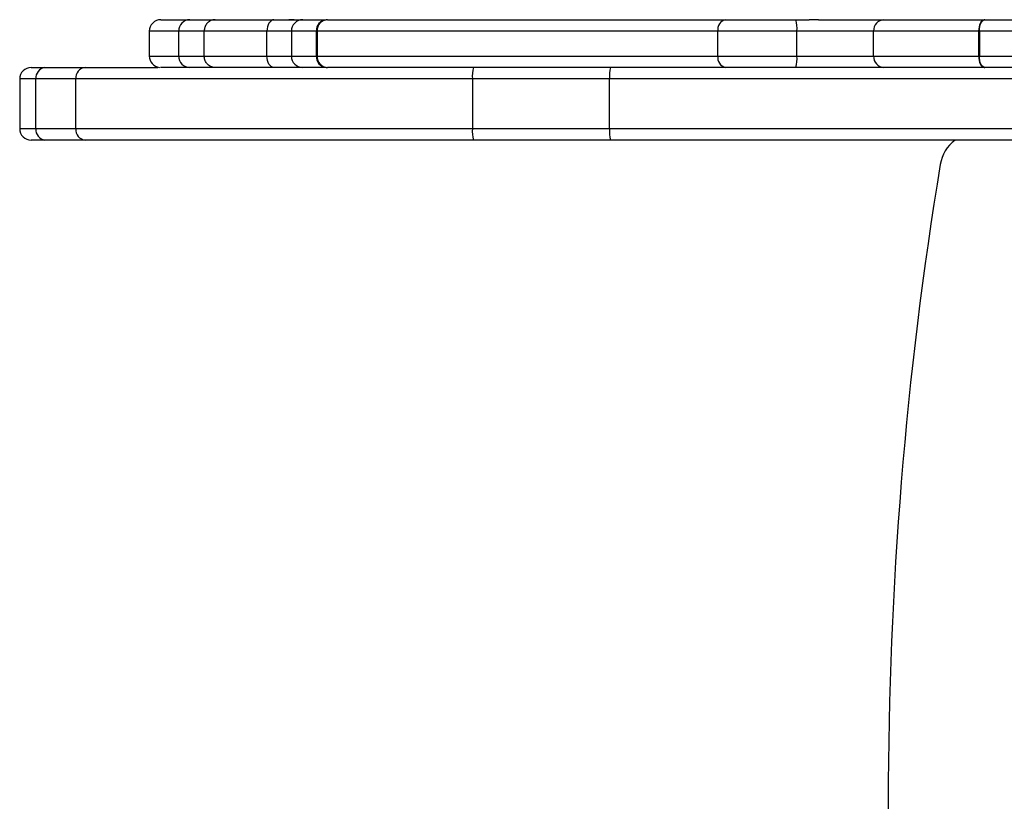
# Model space of a CAD drawing. Units: millimetres. Extents: x -144 to 108, y -84 to 85.
# Drawn here: x 4 to 6, y 65 to 67 of the extents above; entities that cross this region are included whole.
import ezdxf

# ---------------------------------------------------------------- set-up
doc = ezdxf.new("R2010")
doc.units = ezdxf.units.MM
doc.header["$MEASUREMENT"] = 0
doc.layers.add('Camada 1', color=7, linetype='Continuous')

msp = doc.modelspace()

# ---------------------------------------------------------------- linework, layer by layer
at = {"layer": 'Camada 1', "lineweight": 25}
for points, knots in [([(3.9353, 67.377), (3.927, 67.377), (3.919, 67.3738), (3.9133, 67.3678), (3.9133, 67.3678), (3.9073, 67.362), (3.904, 67.354), (3.904, 67.3457)], [0, 0, 0, 0, 0.333333, 0.333333, 0.333333, 0.333333, 1, 1, 1, 1]), ([(3.9355, 67.377), (3.9355, 67.377), (3.9355, 67.377), (3.9361, 67.377), (3.9361, 67.377), (3.9368, 67.377), (3.9386, 67.377), (3.9411, 67.377), (3.9411, 67.377), (3.9438, 67.377), (3.9473, 67.377), (3.9518, 67.377), (3.9518, 67.377), (3.9587, 67.377), (3.9677, 67.377), (3.9786, 67.377), (3.9786, 67.377), (3.9895, 67.377), (4.0021, 67.377), (4.0146, 67.377)], [0, 0, 0, 0, 0.166667, 0.166667, 0.166667, 0.166667, 0.333333, 0.333333, 0.333333, 0.333333, 0.5, 0.5, 0.5, 0.5, 0.666667, 0.666667, 0.666667, 0.666667, 1, 1, 1, 1]), ([(4.0146, 67.377), (4.02, 67.377), (4.0255, 67.377), (4.0311, 67.377), (4.0311, 67.377), (4.0367, 67.377), (4.0425, 67.377), (4.0486, 67.377), (4.0486, 67.377), (4.0546, 67.377), (4.0608, 67.377), (4.0673, 67.377), (4.0673, 67.377), (4.0725, 67.377), (4.0778, 67.377), (4.0832, 67.377)], [0, 0, 0, 0, 0.2, 0.2, 0.2, 0.2, 0.4, 0.4, 0.4, 0.4, 0.6, 0.6, 0.6, 0.6, 1, 1, 1, 1]), ([(4.0832, 67.377), (4.083, 67.377), (4.083, 67.377), (4.0828, 67.377), (4.0828, 67.377), (4.0807, 67.377), (4.0787, 67.3767), (4.0767, 67.3763), (4.0767, 67.3763), (4.0734, 67.3754), (4.0702, 67.3741), (4.0675, 67.3721), (4.0675, 67.3721), (4.0646, 67.3703), (4.0622, 67.368), (4.06, 67.3653), (4.06, 67.3653), (4.0579, 67.3625), (4.0562, 67.3595), (4.0552, 67.356), (4.0552, 67.356), (4.0541, 67.3528), (4.0539, 67.3493), (4.0535, 67.3457)], [0, 0, 0, 0, 0.142857, 0.142857, 0.142857, 0.142857, 0.285714, 0.285714, 0.285714, 0.285714, 0.428571, 0.428571, 0.428571, 0.428571, 0.571429, 0.571429, 0.571429, 0.571429, 0.714286, 0.714286, 0.714286, 0.714286, 1, 1, 1, 1]), ([(4.2434, 67.377), (4.2434, 67.377), (4.2396, 67.3763), (4.2396, 67.3763), (4.2396, 67.3763), (4.2396, 67.3763), (4.236, 67.3745), (4.236, 67.3745), (4.236, 67.3745), (4.236, 67.3745), (4.2327, 67.3716), (4.2327, 67.3716), (4.2327, 67.3716), (4.2327, 67.3716), (4.2298, 67.3678), (4.2298, 67.3678), (4.2298, 67.3678), (4.2298, 67.3678), (4.2275, 67.3631), (4.2275, 67.3631), (4.2275, 67.3631), (4.2275, 67.3631), (4.2256, 67.3577), (4.2256, 67.3577), (4.2256, 67.3577), (4.2256, 67.3577), (4.2246, 67.3519), (4.2246, 67.3519), (4.2246, 67.3519), (4.2246, 67.3519), (4.2242, 67.3457), (4.2242, 67.3457)], [0, 0, 0, 0, 0.111111, 0.111111, 0.111111, 0.111111, 0.222222, 0.222222, 0.222222, 0.222222, 0.333333, 0.333333, 0.333333, 0.333333, 0.444444, 0.444444, 0.444444, 0.444444, 0.555556, 0.555556, 0.555556, 0.555556, 0.666667, 0.666667, 0.666667, 0.666667, 0.777778, 0.777778, 0.777778, 0.777778, 1, 1, 1, 1]), ([(4.3219, 67.377), (4.3138, 67.377), (4.3058, 67.3736), (4.2999, 67.3678), (4.2999, 67.3678), (4.2941, 67.362), (4.2908, 67.354), (4.2908, 67.3457)], [0, 0, 0, 0, 0.333333, 0.333333, 0.333333, 0.333333, 1, 1, 1, 1]), ([(4.3891, 67.377), (4.4198, 67.377), (4.4506, 67.377), (4.4825, 67.377), (4.4825, 67.377), (4.5143, 67.377), (4.5471, 67.377), (4.5815, 67.377), (4.5815, 67.377), (4.607, 67.377), (4.6332, 67.377), (4.6604, 67.377), (4.6604, 67.377), (4.6877, 67.377), (4.7158, 67.377), (4.7449, 67.377), (4.7449, 67.377), (4.774, 67.377), (4.8039, 67.377), (4.835, 67.377), (4.835, 67.377), (4.866, 67.377), (4.8977, 67.377), (4.9304, 67.377), (4.9304, 67.377), (4.963, 67.377), (4.9965, 67.377), (5.0307, 67.377), (5.0307, 67.377), (5.0649, 67.377), (5.0998, 67.377), (5.1355, 67.377), (5.1355, 67.377), (5.1887, 67.377), (5.2435, 67.377), (5.3002, 67.377), (5.3002, 67.377), (5.3567, 67.377), (5.4148, 67.377), (5.473, 67.377)], [0, 0, 0, 0, 0.090909, 0.090909, 0.090909, 0.090909, 0.181818, 0.181818, 0.181818, 0.181818, 0.272727, 0.272727, 0.272727, 0.272727, 0.363636, 0.363636, 0.363636, 0.363636, 0.454545, 0.454545, 0.454545, 0.454545, 0.545455, 0.545455, 0.545455, 0.545455, 0.636364, 0.636364, 0.636364, 0.636364, 0.727273, 0.727273, 0.727273, 0.727273, 0.818182, 0.818182, 0.818182, 0.818182, 1, 1, 1, 1]), ([(6.1631, 67.3457), (6.1631, 67.3457), (6.1635, 67.3519), (6.1635, 67.3519), (6.1635, 67.3519), (6.1635, 67.3519), (6.1642, 67.3577), (6.1642, 67.3577), (6.1642, 67.3577), (6.1642, 67.3577), (6.1655, 67.3631), (6.1655, 67.3631), (6.1655, 67.3631), (6.1655, 67.3631), (6.1673, 67.3678), (6.1673, 67.3678), (6.1673, 67.3678), (6.1673, 67.3678), (6.1693, 67.3716), (6.1693, 67.3716), (6.1693, 67.3716), (6.1693, 67.3716), (6.1718, 67.3745), (6.1718, 67.3745), (6.1718, 67.3745), (6.1718, 67.3745), (6.1745, 67.3763), (6.1745, 67.3763), (6.1745, 67.3763), (6.1745, 67.3763), (6.1773, 67.377), (6.1773, 67.377)], [0, 0, 0, 0, 0.111111, 0.111111, 0.111111, 0.111111, 0.222222, 0.222222, 0.222222, 0.222222, 0.333333, 0.333333, 0.333333, 0.333333, 0.444444, 0.444444, 0.444444, 0.444444, 0.555556, 0.555556, 0.555556, 0.555556, 0.666667, 0.666667, 0.666667, 0.666667, 0.777778, 0.777778, 0.777778, 0.777778, 1, 1, 1, 1]), ([(6.1641, 67.3457), (6.1641, 67.3457), (6.1644, 67.3519), (6.1644, 67.3519), (6.1644, 67.3519), (6.1644, 67.3519), (6.1651, 67.3577), (6.1651, 67.3577), (6.1651, 67.3577), (6.1651, 67.3577), (6.1666, 67.3631), (6.1666, 67.3631), (6.1666, 67.3631), (6.1666, 67.3631), (6.1684, 67.3678), (6.1684, 67.3678), (6.1684, 67.3678), (6.1684, 67.3678), (6.1707, 67.3716), (6.1707, 67.3716), (6.1707, 67.3716), (6.1707, 67.3716), (6.1733, 67.3745), (6.1733, 67.3745), (6.1733, 67.3745), (6.1733, 67.3745), (6.176, 67.3763), (6.176, 67.3763), (6.176, 67.3763), (6.176, 67.3763), (6.1789, 67.377), (6.1789, 67.377)], [0, 0, 0, 0, 0.111111, 0.111111, 0.111111, 0.111111, 0.222222, 0.222222, 0.222222, 0.222222, 0.333333, 0.333333, 0.333333, 0.333333, 0.444444, 0.444444, 0.444444, 0.444444, 0.555556, 0.555556, 0.555556, 0.555556, 0.666667, 0.666667, 0.666667, 0.666667, 0.777778, 0.777778, 0.777778, 0.777778, 1, 1, 1, 1]), ([(6.1789, 67.377), (6.2355, 67.377), (6.2922, 67.377), (6.3497, 67.377), (6.3497, 67.377), (6.4073, 67.377), (6.4661, 67.377), (6.5255, 67.377), (6.5255, 67.377), (6.5753, 67.377), (6.6256, 67.377), (6.6766, 67.377), (6.6766, 67.377), (6.7275, 67.377), (6.7787, 67.377), (6.8306, 67.377), (6.8306, 67.377), (6.8824, 67.377), (6.9345, 67.377), (6.987, 67.377), (6.987, 67.377), (7.0431, 67.377), (7.0996, 67.377), (7.1562, 67.377), (7.1562, 67.377), (7.2129, 67.377), (7.2699, 67.377), (7.3269, 67.377), (7.3269, 67.377), (7.3841, 67.377), (7.4411, 67.377), (7.4985, 67.377), (7.4985, 67.377), (7.5526, 67.377), (7.6071, 67.377), (7.6614, 67.377), (7.6614, 67.377), (7.7157, 67.377), (7.77, 67.377), (7.8243, 67.377)], [0, 0, 0, 0, 0.090909, 0.090909, 0.090909, 0.090909, 0.181818, 0.181818, 0.181818, 0.181818, 0.272727, 0.272727, 0.272727, 0.272727, 0.363636, 0.363636, 0.363636, 0.363636, 0.454545, 0.454545, 0.454545, 0.454545, 0.545455, 0.545455, 0.545455, 0.545455, 0.636364, 0.636364, 0.636364, 0.636364, 0.727273, 0.727273, 0.727273, 0.727273, 0.818182, 0.818182, 0.818182, 0.818182, 1, 1, 1, 1]), ([(4.0535, 67.3457), (4.0479, 67.3457), (4.0425, 67.3457), (4.0372, 67.3457), (4.0372, 67.3457), (4.0307, 67.3457), (4.0244, 67.3457), (4.0182, 67.3457), (4.0182, 67.3457), (4.0123, 67.3457), (4.0063, 67.3457), (4.0007, 67.3457), (4.0007, 67.3457), (3.9951, 67.3457), (3.9896, 67.3457), (3.9842, 67.3457)], [0, 0, 0, 0, 0.2, 0.2, 0.2, 0.2, 0.4, 0.4, 0.4, 0.4, 0.6, 0.6, 0.6, 0.6, 1, 1, 1, 1]), ([(5.4519, 67.3457), (5.3934, 67.3457), (5.3348, 67.3457), (5.2779, 67.3457), (5.2779, 67.3457), (5.2211, 67.3457), (5.1659, 67.3457), (5.1121, 67.3457), (5.1121, 67.3457), (5.0765, 67.3457), (5.0412, 67.3457), (5.0066, 67.3457), (5.0066, 67.3457), (4.9722, 67.3457), (4.9386, 67.3457), (4.9056, 67.3457), (4.9056, 67.3457), (4.8729, 67.3457), (4.8407, 67.3457), (4.8095, 67.3457), (4.8095, 67.3457), (4.7784, 67.3457), (4.748, 67.3457), (4.7188, 67.3457), (4.7188, 67.3457), (4.6895, 67.3457), (4.6611, 67.3457), (4.6336, 67.3457), (4.6336, 67.3457), (4.6063, 67.3457), (4.5797, 67.3457), (4.5541, 67.3457), (4.5541, 67.3457), (4.5198, 67.3457), (4.4866, 67.3457), (4.4548, 67.3457), (4.4548, 67.3457), (4.4227, 67.3457), (4.3918, 67.3457), (4.3608, 67.3457)], [0, 0, 0, 0, 0.090909, 0.090909, 0.090909, 0.090909, 0.181818, 0.181818, 0.181818, 0.181818, 0.272727, 0.272727, 0.272727, 0.272727, 0.363636, 0.363636, 0.363636, 0.363636, 0.454545, 0.454545, 0.454545, 0.454545, 0.545455, 0.545455, 0.545455, 0.545455, 0.636364, 0.636364, 0.636364, 0.636364, 0.727273, 0.727273, 0.727273, 0.727273, 0.818182, 0.818182, 0.818182, 0.818182, 1, 1, 1, 1]), ([(7.8261, 67.3457), (7.7712, 67.3457), (7.7166, 67.3457), (7.6617, 67.3457), (7.6617, 67.3457), (7.6069, 67.3457), (7.5521, 67.3457), (7.4972, 67.3457), (7.4972, 67.3457), (7.4395, 67.3457), (7.3818, 67.3457), (7.324, 67.3457), (7.324, 67.3457), (7.2665, 67.3457), (7.2089, 67.3457), (7.1515, 67.3457), (7.1515, 67.3457), (7.0943, 67.3457), (7.0373, 67.3457), (6.9807, 67.3457), (6.9807, 67.3457), (6.9277, 67.3457), (6.8748, 67.3457), (6.8225, 67.3457), (6.8225, 67.3457), (6.7702, 67.3457), (6.7182, 67.3457), (6.6667, 67.3457), (6.6667, 67.3457), (6.6153, 67.3457), (6.5644, 67.3457), (6.5139, 67.3457), (6.5139, 67.3457), (6.454, 67.3457), (6.3948, 67.3457), (6.3365, 67.3457), (6.3365, 67.3457), (6.2784, 67.3457), (6.2212, 67.3457), (6.1641, 67.3457)], [0, 0, 0, 0, 0.090909, 0.090909, 0.090909, 0.090909, 0.181818, 0.181818, 0.181818, 0.181818, 0.272727, 0.272727, 0.272727, 0.272727, 0.363636, 0.363636, 0.363636, 0.363636, 0.454545, 0.454545, 0.454545, 0.454545, 0.545455, 0.545455, 0.545455, 0.545455, 0.636364, 0.636364, 0.636364, 0.636364, 0.727273, 0.727273, 0.727273, 0.727273, 0.818182, 0.818182, 0.818182, 0.818182, 1, 1, 1, 1]), ([(3.904, 67.278), (3.904, 67.278), (3.904, 67.278), (3.904, 67.278), (3.904, 67.278), (3.904, 67.278), (3.9042, 67.278), (3.9042, 67.278)], [0, 0, 0, 0, 0.333333, 0.333333, 0.333333, 0.333333, 1, 1, 1, 1]), ([(3.9842, 67.278), (3.9896, 67.278), (3.9951, 67.278), (4.0007, 67.278), (4.0007, 67.278), (4.0063, 67.278), (4.0123, 67.278), (4.0182, 67.278), (4.0182, 67.278), (4.0244, 67.278), (4.0307, 67.278), (4.0372, 67.278), (4.0372, 67.278), (4.0425, 67.278), (4.0479, 67.278), (4.0535, 67.278)], [0, 0, 0, 0, 0.2, 0.2, 0.2, 0.2, 0.4, 0.4, 0.4, 0.4, 0.6, 0.6, 0.6, 0.6, 1, 1, 1, 1]), ([(4.0832, 67.2469), (4.083, 67.2469), (4.083, 67.2469), (4.0828, 67.2469), (4.0828, 67.2469), (4.0807, 67.2469), (4.0787, 67.2471), (4.0767, 67.2476), (4.0767, 67.2476), (4.0734, 67.2483), (4.0702, 67.2498), (4.0675, 67.2516), (4.0675, 67.2516), (4.0646, 67.2536), (4.0622, 67.2558), (4.06, 67.2587), (4.06, 67.2587), (4.0579, 67.2614), (4.0562, 67.2644), (4.0552, 67.2677), (4.0552, 67.2677), (4.0541, 67.2711), (4.0539, 67.2746), (4.0535, 67.278)], [0, 0, 0, 0, 0.142857, 0.142857, 0.142857, 0.142857, 0.285714, 0.285714, 0.285714, 0.285714, 0.428571, 0.428571, 0.428571, 0.428571, 0.571429, 0.571429, 0.571429, 0.571429, 0.714286, 0.714286, 0.714286, 0.714286, 1, 1, 1, 1]), ([(4.2434, 67.2469), (4.2434, 67.2469), (4.2396, 67.2474), (4.2396, 67.2474), (4.2396, 67.2474), (4.2396, 67.2474), (4.236, 67.2492), (4.236, 67.2492), (4.236, 67.2492), (4.236, 67.2492), (4.2327, 67.2521), (4.2327, 67.2521), (4.2327, 67.2521), (4.2327, 67.2521), (4.2298, 67.2559), (4.2298, 67.2559), (4.2298, 67.2559), (4.2298, 67.2559), (4.2275, 67.2606), (4.2275, 67.2606), (4.2275, 67.2606), (4.2275, 67.2606), (4.2256, 67.2661), (4.2256, 67.2661), (4.2256, 67.2661), (4.2256, 67.2661), (4.2246, 67.2719), (4.2246, 67.2719), (4.2246, 67.2719), (4.2246, 67.2719), (4.2242, 67.278), (4.2242, 67.278)], [0, 0, 0, 0, 0.111111, 0.111111, 0.111111, 0.111111, 0.222222, 0.222222, 0.222222, 0.222222, 0.333333, 0.333333, 0.333333, 0.333333, 0.444444, 0.444444, 0.444444, 0.444444, 0.555556, 0.555556, 0.555556, 0.555556, 0.666667, 0.666667, 0.666667, 0.666667, 0.777778, 0.777778, 0.777778, 0.777778, 1, 1, 1, 1]), ([(4.3608, 67.278), (4.3918, 67.278), (4.4227, 67.278), (4.4548, 67.278), (4.4548, 67.278), (4.4866, 67.278), (4.5198, 67.278), (4.5541, 67.278), (4.5541, 67.278), (4.5797, 67.278), (4.6063, 67.278), (4.6336, 67.278), (4.6336, 67.278), (4.6611, 67.278), (4.6895, 67.278), (4.7188, 67.278), (4.7188, 67.278), (4.748, 67.278), (4.7784, 67.278), (4.8095, 67.278), (4.8095, 67.278), (4.8407, 67.278), (4.8729, 67.278), (4.9056, 67.278), (4.9056, 67.278), (4.9386, 67.278), (4.9722, 67.278), (5.0066, 67.278), (5.0066, 67.278), (5.0412, 67.278), (5.0765, 67.278), (5.1121, 67.278), (5.1121, 67.278), (5.1659, 67.278), (5.2211, 67.278), (5.2779, 67.278), (5.2779, 67.278), (5.3348, 67.278), (5.3934, 67.278), (5.4519, 67.278)], [0, 0, 0, 0, 0.090909, 0.090909, 0.090909, 0.090909, 0.181818, 0.181818, 0.181818, 0.181818, 0.272727, 0.272727, 0.272727, 0.272727, 0.363636, 0.363636, 0.363636, 0.363636, 0.454545, 0.454545, 0.454545, 0.454545, 0.545455, 0.545455, 0.545455, 0.545455, 0.636364, 0.636364, 0.636364, 0.636364, 0.727273, 0.727273, 0.727273, 0.727273, 0.818182, 0.818182, 0.818182, 0.818182, 1, 1, 1, 1]), ([(6.1773, 67.2469), (6.1773, 67.2469), (6.1745, 67.2474), (6.1745, 67.2474), (6.1745, 67.2474), (6.1745, 67.2474), (6.1718, 67.2492), (6.1718, 67.2492), (6.1718, 67.2492), (6.1718, 67.2492), (6.1693, 67.2521), (6.1693, 67.2521), (6.1693, 67.2521), (6.1693, 67.2521), (6.1673, 67.2559), (6.1673, 67.2559), (6.1673, 67.2559), (6.1673, 67.2559), (6.1655, 67.2606), (6.1655, 67.2606), (6.1655, 67.2606), (6.1655, 67.2606), (6.1642, 67.2661), (6.1642, 67.2661), (6.1642, 67.2661), (6.1642, 67.2661), (6.1635, 67.2719), (6.1635, 67.2719), (6.1635, 67.2719), (6.1635, 67.2719), (6.1631, 67.278), (6.1631, 67.278)], [0, 0, 0, 0, 0.111111, 0.111111, 0.111111, 0.111111, 0.222222, 0.222222, 0.222222, 0.222222, 0.333333, 0.333333, 0.333333, 0.333333, 0.444444, 0.444444, 0.444444, 0.444444, 0.555556, 0.555556, 0.555556, 0.555556, 0.666667, 0.666667, 0.666667, 0.666667, 0.777778, 0.777778, 0.777778, 0.777778, 1, 1, 1, 1]), ([(6.1789, 67.2469), (6.1789, 67.2469), (6.176, 67.2474), (6.176, 67.2474), (6.176, 67.2474), (6.176, 67.2474), (6.1733, 67.2492), (6.1733, 67.2492), (6.1733, 67.2492), (6.1733, 67.2492), (6.1707, 67.2521), (6.1707, 67.2521), (6.1707, 67.2521), (6.1707, 67.2521), (6.1684, 67.2559), (6.1684, 67.2559), (6.1684, 67.2559), (6.1684, 67.2559), (6.1666, 67.2606), (6.1666, 67.2606), (6.1666, 67.2606), (6.1666, 67.2606), (6.1651, 67.2661), (6.1651, 67.2661), (6.1651, 67.2661), (6.1651, 67.2661), (6.1644, 67.2719), (6.1644, 67.2719), (6.1644, 67.2719), (6.1644, 67.2719), (6.1641, 67.278), (6.1641, 67.278)], [0, 0, 0, 0, 0.111111, 0.111111, 0.111111, 0.111111, 0.222222, 0.222222, 0.222222, 0.222222, 0.333333, 0.333333, 0.333333, 0.333333, 0.444444, 0.444444, 0.444444, 0.444444, 0.555556, 0.555556, 0.555556, 0.555556, 0.666667, 0.666667, 0.666667, 0.666667, 0.777778, 0.777778, 0.777778, 0.777778, 1, 1, 1, 1]), ([(6.1641, 67.278), (6.1894, 67.278), (6.2147, 67.278), (6.2402, 67.278), (6.2402, 67.278), (6.2869, 67.278), (6.3344, 67.278), (6.3823, 67.278), (6.3823, 67.278), (6.4303, 67.278), (6.4788, 67.278), (6.5278, 67.278), (6.5278, 67.278), (6.5769, 67.278), (6.6263, 67.278), (6.6764, 67.278), (6.6764, 67.278), (6.7264, 67.278), (6.7767, 67.278), (6.8276, 67.278), (6.8276, 67.278), (6.8782, 67.278), (6.9293, 67.278), (6.9807, 67.278), (6.9807, 67.278), (7.0337, 67.278), (7.0871, 67.278), (7.1405, 67.278), (7.1405, 67.278), (7.1941, 67.278), (7.248, 67.278), (7.3019, 67.278), (7.3019, 67.278), (7.3559, 67.278), (7.4098, 67.278), (7.4639, 67.278), (7.4639, 67.278), (7.5242, 67.278), (7.5846, 67.278), (7.6451, 67.278), (7.6451, 67.278), (7.7054, 67.278), (7.7656, 67.278), (7.8261, 67.278)], [0, 0, 0, 0, 0.083333, 0.083333, 0.083333, 0.083333, 0.166667, 0.166667, 0.166667, 0.166667, 0.25, 0.25, 0.25, 0.25, 0.333333, 0.333333, 0.333333, 0.333333, 0.416667, 0.416667, 0.416667, 0.416667, 0.5, 0.5, 0.5, 0.5, 0.583333, 0.583333, 0.583333, 0.583333, 0.666667, 0.666667, 0.666667, 0.666667, 0.75, 0.75, 0.75, 0.75, 0.833333, 0.833333, 0.833333, 0.833333, 1, 1, 1, 1]), ([(3.5824, 67.2469), (3.5741, 67.2469), (3.5661, 67.2434), (3.5603, 67.2377), (3.5603, 67.2377), (3.5544, 67.2319), (3.5511, 67.2239), (3.5511, 67.2156)], [0, 0, 0, 0, 0.333333, 0.333333, 0.333333, 0.333333, 1, 1, 1, 1]), ([(3.6199, 67.2469), (3.6391, 67.2469), (3.6581, 67.2469), (3.6765, 67.2469), (3.6765, 67.2469), (3.6948, 67.2469), (3.7124, 67.2469), (3.7299, 67.2469)], [0, 0, 0, 0, 0.333333, 0.333333, 0.333333, 0.333333, 1, 1, 1, 1]), ([(4.0146, 67.2469), (4.0054, 67.2469), (3.996, 67.2469), (3.9876, 67.2469), (3.9876, 67.2469), (3.9793, 67.2469), (3.9717, 67.2469), (3.9652, 67.2469), (3.9652, 67.2469), (3.9565, 67.2469), (3.9495, 67.2469), (3.9446, 67.2469), (3.9446, 67.2469), (3.9399, 67.2469), (3.937, 67.2469), (3.9341, 67.2469)], [0, 0, 0, 0, 0.2, 0.2, 0.2, 0.2, 0.4, 0.4, 0.4, 0.4, 0.6, 0.6, 0.6, 0.6, 1, 1, 1, 1]), ([(4.0832, 67.2469), (4.0778, 67.2469), (4.0725, 67.2469), (4.0673, 67.2469), (4.0673, 67.2469), (4.0608, 67.2469), (4.0546, 67.2469), (4.0486, 67.2469), (4.0486, 67.2469), (4.0425, 67.2469), (4.0367, 67.2469), (4.0311, 67.2469), (4.0311, 67.2469), (4.0255, 67.2469), (4.02, 67.2469), (4.0146, 67.2469)], [0, 0, 0, 0, 0.2, 0.2, 0.2, 0.2, 0.4, 0.4, 0.4, 0.4, 0.6, 0.6, 0.6, 0.6, 1, 1, 1, 1]), ([(5.473, 67.2469), (5.4148, 67.2469), (5.3567, 67.2469), (5.3002, 67.2469), (5.3002, 67.2469), (5.2435, 67.2469), (5.1887, 67.2469), (5.1355, 67.2469), (5.1355, 67.2469), (5.0998, 67.2469), (5.0649, 67.2469), (5.0307, 67.2469), (5.0307, 67.2469), (4.9965, 67.2469), (4.963, 67.2469), (4.9304, 67.2469), (4.9304, 67.2469), (4.8977, 67.2469), (4.866, 67.2469), (4.835, 67.2469), (4.835, 67.2469), (4.8039, 67.2469), (4.774, 67.2469), (4.7449, 67.2469), (4.7449, 67.2469), (4.7158, 67.2469), (4.6877, 67.2469), (4.6604, 67.2469), (4.6604, 67.2469), (4.6332, 67.2469), (4.607, 67.2469), (4.5815, 67.2469), (4.5815, 67.2469), (4.5471, 67.2469), (4.5143, 67.2469), (4.4825, 67.2469), (4.4825, 67.2469), (4.4506, 67.2469), (4.4198, 67.2469), (4.3891, 67.2469)], [0, 0, 0, 0, 0.090909, 0.090909, 0.090909, 0.090909, 0.181818, 0.181818, 0.181818, 0.181818, 0.272727, 0.272727, 0.272727, 0.272727, 0.363636, 0.363636, 0.363636, 0.363636, 0.454545, 0.454545, 0.454545, 0.454545, 0.545455, 0.545455, 0.545455, 0.545455, 0.636364, 0.636364, 0.636364, 0.636364, 0.727273, 0.727273, 0.727273, 0.727273, 0.818182, 0.818182, 0.818182, 0.818182, 1, 1, 1, 1]), ([(7.8243, 67.2469), (7.7645, 67.2469), (7.7048, 67.2469), (7.6451, 67.2469), (7.6451, 67.2469), (7.585, 67.2469), (7.5251, 67.2469), (7.4652, 67.2469), (7.4652, 67.2469), (7.4252, 67.2469), (7.3852, 67.2469), (7.3454, 67.2469), (7.3454, 67.2469), (7.3054, 67.2469), (7.2654, 67.2469), (7.2257, 67.2469), (7.2257, 67.2469), (7.1857, 67.2469), (7.1457, 67.2469), (7.1059, 67.2469), (7.1059, 67.2469), (7.0663, 67.2469), (7.0265, 67.2469), (6.987, 67.2469), (6.987, 67.2469), (6.9405, 67.2469), (6.8942, 67.2469), (6.8482, 67.2469), (6.8482, 67.2469), (6.8022, 67.2469), (6.7564, 67.2469), (6.7112, 67.2469), (6.7112, 67.2469), (6.6658, 67.2469), (6.6209, 67.2469), (6.5763, 67.2469), (6.5763, 67.2469), (6.5309, 67.2469), (6.4859, 67.2469), (6.4411, 67.2469), (6.4411, 67.2469), (6.3964, 67.2469), (6.3523, 67.2469), (6.3085, 67.2469), (6.3085, 67.2469), (6.2649, 67.2469), (6.222, 67.2469), (6.1789, 67.2469)], [0, 0, 0, 0, 0.076923, 0.076923, 0.076923, 0.076923, 0.153846, 0.153846, 0.153846, 0.153846, 0.230769, 0.230769, 0.230769, 0.230769, 0.307692, 0.307692, 0.307692, 0.307692, 0.384615, 0.384615, 0.384615, 0.384615, 0.461538, 0.461538, 0.461538, 0.461538, 0.538462, 0.538462, 0.538462, 0.538462, 0.615385, 0.615385, 0.615385, 0.615385, 0.692308, 0.692308, 0.692308, 0.692308, 0.769231, 0.769231, 0.769231, 0.769231, 0.846154, 0.846154, 0.846154, 0.846154, 1, 1, 1, 1]), ([(3.7037, 67.2156), (3.6921, 67.2156), (3.6807, 67.2156), (3.6689, 67.2156), (3.6689, 67.2156), (3.6454, 67.2156), (3.6202, 67.2156), (3.5951, 67.2156)], [0, 0, 0, 0, 0.333333, 0.333333, 0.333333, 0.333333, 1, 1, 1, 1]), ([(3.5951, 67.0802), (3.6079, 67.0802), (3.6206, 67.0802), (3.6329, 67.0802), (3.6329, 67.0802), (3.6575, 67.0802), (3.6807, 67.0802), (3.7037, 67.0802)], [0, 0, 0, 0, 0.333333, 0.333333, 0.333333, 0.333333, 1, 1, 1, 1]), ([(3.7299, 67.0491), (3.7124, 67.0491), (3.6948, 67.0491), (3.6765, 67.0491), (3.6765, 67.0491), (3.6582, 67.0491), (3.6391, 67.0491), (3.6199, 67.0491)], [0, 0, 0, 0, 0.333333, 0.333333, 0.333333, 0.333333, 1, 1, 1, 1])]:
    msp.add_open_spline(points, degree=3, knots=knots, dxfattribs=at)
for points in [[(4.0146, 67.377), (3.9978, 67.3768), (3.984, 67.3627), (3.9842, 67.3457)], [(4.0832, 67.377), (4.0832, 67.377), (4.2434, 67.377), (4.2434, 67.377)], [(4.2434, 67.377), (4.2434, 67.377), (4.2836, 67.377), (4.2836, 67.377)], [(4.2836, 67.377), (4.2836, 67.377), (4.2975, 67.377), (4.2975, 67.377)], [(4.2986, 67.377), (4.2986, 67.377), (4.2836, 67.377), (4.2836, 67.377)], [(4.2975, 67.377), (4.2975, 67.377), (4.2982, 67.377), (4.2982, 67.377)], [(4.2982, 67.377), (4.2982, 67.377), (4.3219, 67.377), (4.3219, 67.377)], [(4.3219, 67.377), (4.3219, 67.377), (4.3856, 67.377), (4.3856, 67.377)], [(4.3856, 67.377), (4.3697, 67.3756), (4.358, 67.3616), (4.359, 67.3457)], [(4.3891, 67.377), (4.3726, 67.3761), (4.3601, 67.3622), (4.3608, 67.3457)], [(4.3891, 67.377), (4.3891, 67.377), (4.3856, 67.377), (4.3856, 67.377)], [(5.473, 67.377), (5.4589, 67.3736), (5.4497, 67.36), (5.4519, 67.3457)], [(5.473, 67.377), (5.473, 67.377), (5.6643, 67.377), (5.6643, 67.377)], [(5.6672, 67.3457), (5.6683, 67.3562), (5.6672, 67.3669), (5.6643, 67.377)], [(5.6643, 67.377), (5.6643, 67.377), (5.7005, 67.377), (5.7005, 67.377)], [(5.7262, 67.377), (5.7262, 67.377), (5.7005, 67.377), (5.7005, 67.377)], [(5.7262, 67.377), (5.7262, 67.377), (5.9042, 67.377), (5.9042, 67.377)], [(5.9042, 67.377), (5.8879, 67.3761), (5.8752, 67.3622), (5.8761, 67.3457)], [(5.9042, 67.377), (5.9042, 67.377), (6.1773, 67.377), (6.1773, 67.377)], [(6.1789, 67.377), (6.1789, 67.377), (6.1773, 67.377), (6.1773, 67.377)], [(3.9038, 67.3457), (3.9038, 67.3457), (3.9038, 67.278), (3.9038, 67.278)], [(3.9046, 67.3457), (3.9046, 67.3457), (3.9044, 67.3457), (3.9044, 67.3457)], [(3.9842, 67.278), (3.9842, 67.278), (3.9842, 67.3457), (3.9842, 67.3457)], [(4.2242, 67.3457), (4.2242, 67.3457), (4.0535, 67.3457), (4.0535, 67.3457)], [(4.0535, 67.278), (4.0535, 67.278), (4.0535, 67.3457), (4.0535, 67.3457)], [(4.2242, 67.278), (4.2242, 67.278), (4.2242, 67.3457), (4.2242, 67.3457)], [(4.2908, 67.3457), (4.2908, 67.3457), (4.2908, 67.278), (4.2908, 67.278)], [(4.3608, 67.3457), (4.3608, 67.3457), (4.359, 67.3457), (4.359, 67.3457)], [(4.359, 67.278), (4.359, 67.278), (4.359, 67.3457), (4.359, 67.3457)], [(4.3608, 67.3457), (4.3608, 67.3457), (4.3608, 67.278), (4.3608, 67.278)], [(5.6672, 67.3457), (5.6672, 67.3457), (5.4519, 67.3457), (5.4519, 67.3457)], [(5.4519, 67.278), (5.4519, 67.278), (5.4519, 67.3457), (5.4519, 67.3457)], [(5.8761, 67.3457), (5.8761, 67.3457), (5.6672, 67.3457), (5.6672, 67.3457)], [(5.6672, 67.278), (5.6672, 67.278), (5.6672, 67.3457), (5.6672, 67.3457)], [(6.1631, 67.3457), (6.1631, 67.3457), (5.8761, 67.3457), (5.8761, 67.3457)], [(5.8761, 67.278), (5.8761, 67.278), (5.8761, 67.3457), (5.8761, 67.3457)], [(6.1631, 67.278), (6.1631, 67.278), (6.1631, 67.3457), (6.1631, 67.3457)], [(6.1641, 67.3457), (6.1641, 67.3457), (6.1631, 67.3457), (6.1631, 67.3457)], [(6.1641, 67.3457), (6.1641, 67.3457), (6.1641, 67.278), (6.1641, 67.278)], [(3.904, 67.278), (3.904, 67.2623), (3.916, 67.2489), (3.9315, 67.2471)], [(3.9842, 67.278), (3.984, 67.261), (3.9978, 67.2471), (4.0146, 67.2469)], [(4.0535, 67.278), (4.0535, 67.278), (4.2242, 67.278), (4.2242, 67.278)], [(4.2908, 67.278), (4.2908, 67.2608), (4.3047, 67.2469), (4.3219, 67.2469)], [(4.359, 67.278), (4.358, 67.2621), (4.3697, 67.2482), (4.3856, 67.2469)], [(4.3608, 67.278), (4.3608, 67.278), (4.359, 67.278), (4.359, 67.278)], [(4.3608, 67.278), (4.3601, 67.2615), (4.3726, 67.2476), (4.3891, 67.2469)], [(5.4519, 67.278), (5.4497, 67.2639), (5.4589, 67.2501), (5.473, 67.2469)], [(5.4519, 67.278), (5.4519, 67.278), (5.6672, 67.278), (5.6672, 67.278)], [(5.6643, 67.2469), (5.6672, 67.257), (5.6683, 67.2675), (5.6672, 67.278)], [(5.6672, 67.278), (5.6672, 67.278), (5.8761, 67.278), (5.8761, 67.278)], [(5.8761, 67.278), (5.8752, 67.2615), (5.8879, 67.2476), (5.9042, 67.2469)], [(5.8761, 67.278), (5.8761, 67.278), (6.1631, 67.278), (6.1631, 67.278)], [(6.1641, 67.278), (6.1641, 67.278), (6.1631, 67.278), (6.1631, 67.278)], [(3.5824, 67.2469), (3.5824, 67.2469), (3.6199, 67.2469), (3.6199, 67.2469)], [(3.6199, 67.2469), (3.6045, 67.2449), (3.5936, 67.231), (3.5951, 67.2156)], [(3.7299, 67.2469), (3.7142, 67.2454), (3.7024, 67.2315), (3.7037, 67.2156)], [(3.7299, 67.2469), (3.7299, 67.2469), (3.9272, 67.2469), (3.9272, 67.2469)], [(4.2434, 67.2469), (4.2434, 67.2469), (4.0832, 67.2469), (4.0832, 67.2469)], [(4.3219, 67.2469), (4.3219, 67.2469), (4.2434, 67.2469), (4.2434, 67.2469)], [(4.3856, 67.2469), (4.3856, 67.2469), (4.3219, 67.2469), (4.3219, 67.2469)], [(4.3856, 67.2469), (4.3856, 67.2469), (4.3891, 67.2469), (4.3891, 67.2469)], [(4.7867, 67.2469), (4.7836, 67.2368), (4.7826, 67.2261), (4.7836, 67.2156)], [(5.1597, 67.2469), (5.157, 67.2366), (5.1561, 67.2261), (5.157, 67.2156)], [(5.6643, 67.2469), (5.6643, 67.2469), (5.473, 67.2469), (5.473, 67.2469)], [(5.9042, 67.2469), (5.9042, 67.2469), (5.6643, 67.2469), (5.6643, 67.2469)], [(6.1773, 67.2469), (6.1773, 67.2469), (5.9042, 67.2469), (5.9042, 67.2469)], [(6.1773, 67.2469), (6.1773, 67.2469), (6.1789, 67.2469), (6.1789, 67.2469)], [(3.5511, 67.2156), (3.5511, 67.2156), (3.5511, 67.0802), (3.5511, 67.0802)], [(3.5951, 67.0802), (3.5951, 67.0802), (3.5951, 67.2156), (3.5951, 67.2156)], [(4.7836, 67.2156), (4.7836, 67.2156), (3.7037, 67.2156), (3.7037, 67.2156)], [(3.7037, 67.0802), (3.7037, 67.0802), (3.7037, 67.2156), (3.7037, 67.2156)], [(5.157, 67.2156), (5.157, 67.2156), (4.7836, 67.2156), (4.7836, 67.2156)], [(4.7836, 67.2156), (4.7836, 67.2156), (4.7836, 67.0802), (4.7836, 67.0802)], [(9.5678, 67.2156), (9.5678, 67.2156), (5.157, 67.2156), (5.157, 67.2156)], [(5.157, 67.0802), (5.157, 67.0802), (5.157, 67.2156), (5.157, 67.2156)], [(3.5511, 67.0802), (3.5511, 67.063), (3.5652, 67.0491), (3.5824, 67.0491)], [(3.5951, 67.0802), (3.5936, 67.0648), (3.6045, 67.0511), (3.6199, 67.0491)], [(3.7037, 67.0802), (3.7024, 67.0644), (3.7142, 67.0505), (3.7299, 67.0491)], [(3.7037, 67.0802), (3.7037, 67.0802), (4.7836, 67.0802), (4.7836, 67.0802)], [(4.7836, 67.0802), (4.7826, 67.0697), (4.7836, 67.0592), (4.7867, 67.0491)], [(4.7836, 67.0802), (4.7836, 67.0802), (5.157, 67.0802), (5.157, 67.0802)], [(5.157, 67.0802), (5.1561, 67.0697), (5.157, 67.0592), (5.1597, 67.0491)], [(5.157, 67.0802), (5.157, 67.0802), (9.5678, 67.0802), (9.5678, 67.0802)], [(3.6199, 67.0491), (3.6199, 67.0491), (3.5824, 67.0491), (3.5824, 67.0491)], [(4.7867, 67.0491), (4.7867, 67.0491), (3.7299, 67.0491), (3.7299, 67.0491)], [(5.1597, 67.0491), (5.1597, 67.0491), (4.7867, 67.0491), (4.7867, 67.0491)], [(9.5904, 67.0491), (9.5904, 67.0491), (5.1597, 67.0491), (5.1597, 67.0491)], [(6.0978, 67.0491), (6.0765, 67.033), (6.062, 67.0092), (6.0576, 66.9826)], [(6.0576, 66.9826), (5.8689, 65.8339), (5.8689, 64.6622), (6.0576, 63.5136)]]:
    msp.add_open_spline(points, degree=3, dxfattribs=at)
at = {"layer": 'Camada 1', "color": 9, "lineweight": 25}
for points in [[(3.9842, 67.3457), (3.9717, 67.3457), (3.959, 67.3457), (3.9482, 67.3457), (3.9482, 67.3457), (3.9375, 67.3457), (3.9283, 67.3457), (3.9214, 67.3457), (3.9214, 67.3457), (3.9167, 67.3457), (3.9131, 67.3457), (3.9102, 67.3457), (3.9102, 67.3457), (3.9075, 67.3457), (3.9057, 67.3457), (3.9049, 67.3457), (3.9049, 67.3457), (3.9046, 67.3457), (3.9046, 67.3457), (3.9046, 67.3457)], [(3.9042, 67.278), (3.9048, 67.278), (3.9051, 67.278), (3.9067, 67.278), (3.9067, 67.278), (3.9087, 67.278), (3.9122, 67.278), (3.9167, 67.278), (3.9167, 67.278), (3.9212, 67.278), (3.9272, 67.278), (3.9343, 67.278), (3.9343, 67.278), (3.9409, 67.278), (3.9486, 67.278), (3.9571, 67.278), (3.9571, 67.278), (3.9654, 67.278), (3.975, 67.278), (3.9842, 67.278)]]:
    msp.add_open_spline(points, degree=3, knots=[0, 0, 0, 0, 0.166667, 0.166667, 0.166667, 0.166667, 0.333333, 0.333333, 0.333333, 0.333333, 0.5, 0.5, 0.5, 0.5, 0.666667, 0.666667, 0.666667, 0.666667, 1, 1, 1, 1], dxfattribs=at)
for points in [[(4.2908, 67.3457), (4.2908, 67.3457), (4.2242, 67.3457), (4.2242, 67.3457)], [(4.359, 67.3457), (4.359, 67.3457), (4.2908, 67.3457), (4.2908, 67.3457)], [(4.2242, 67.278), (4.2242, 67.278), (4.2908, 67.278), (4.2908, 67.278)], [(4.2908, 67.278), (4.2908, 67.278), (4.359, 67.278), (4.359, 67.278)], [(3.5951, 67.2156), (3.5951, 67.2156), (3.5511, 67.2156), (3.5511, 67.2156)], [(3.5511, 67.0802), (3.5511, 67.0802), (3.5951, 67.0802), (3.5951, 67.0802)]]:
    msp.add_open_spline(points, degree=3, dxfattribs=at)

doc.saveas('drawing.dxf')
